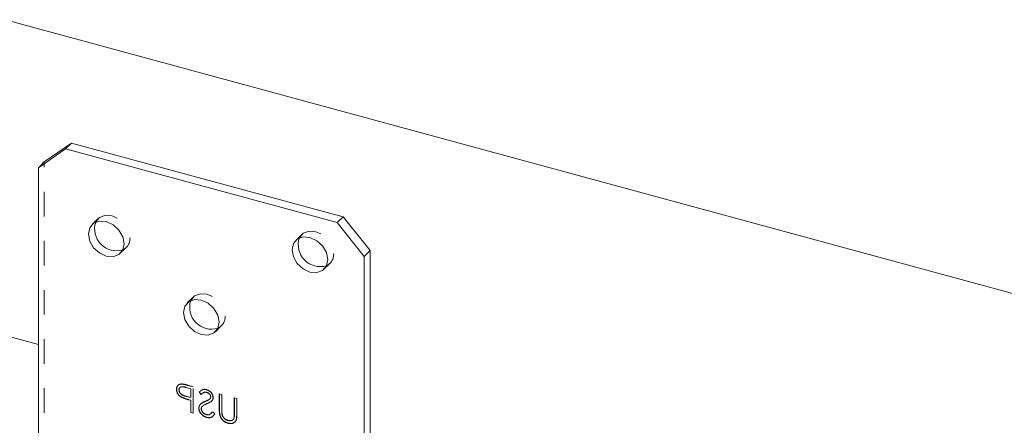
# Model space of a CAD drawing. Units: inches. Extents: x -37 to 46, y -63 to 76.
# Drawn here: x -4 to 0, y 40 to 41 of the extents above; entities that cross this region are included whole.
import ezdxf

# ---------------------------------------------------------------- set-up
doc = ezdxf.new("R2010")
doc.units = ezdxf.units.IN
doc.header["$MEASUREMENT"] = 0
doc.linetypes.add('HIDDEN', pattern=[0.075, 0.05, -0.025])

msp = doc.modelspace()

# ---------------------------------------------------------------- linework, layer by layer
at = {"color": 7, "linetype": 'Continuous', "lineweight": 5}
for p, q in [((9.0407, 37.8616), (-8.2718, 42.5668)), ((-7.8744, 41.173), (-3.5692, 40.0029)), ((-3.5449, 40.7464), (-3.4344, 40.8235)), ((-3.4344, 40.8235), (-3.4586, 40.7998)), ((-3.4344, 40.8235), (-2.3288, 40.523)), ((-3.4586, 40.7998), (-3.5692, 40.7227)), ((-3.4586, 40.7998), (-2.3531, 40.4993)), ((-3.5692, 40.7227), (-3.5449, 40.7464)), ((-3.5692, 38.9012), (-3.5692, 40.7227)), ((-2.3531, 40.4993), (-2.3288, 40.523)), ((-2.2425, 40.3621), (-2.3531, 40.4993)), ((-2.3288, 40.523), (-2.2183, 40.3858)), ((-2.2183, 40.3858), (-2.2425, 40.3621)), ((-2.2183, 40.3858), (-2.2183, 39.2072)), ((-2.2425, 40.3621), (-2.2425, 39.1835))]:
    msp.add_line(p, q, dxfattribs=at)
at = {"color": 7, "linetype": 'HIDDEN', "lineweight": 5}
for p, q in [((-3.5449, 38.9249), (-3.5449, 40.7464)), ((-3.3258, 40.5156), (-3.3501, 40.492)), ((-2.4967, 40.451), (-2.5209, 40.4273)), ((-3.2355, 40.3746), (-3.2112, 40.3983)), ((-2.4064, 40.31), (-2.3821, 40.3337)), ((-2.9389, 40.1962), (-2.9631, 40.1725)), ((-2.8486, 40.0551), (-2.8243, 40.0788)), ((-3.0068, 39.8208), (-3.0063, 39.8212)), ((-2.9969, 39.818), (-2.9964, 39.8185)), ((-2.9856, 39.8422), (-2.9851, 39.8426)), ((-2.9689, 39.8282), (-2.9684, 39.8287)), ((-2.9689, 39.8282), (-2.9487, 39.8227)), ((-2.9684, 39.8287), (-2.9482, 39.8232)), ((-2.9604, 39.8369), (-2.96, 39.8374)), ((-2.9388, 39.831), (-2.9604, 39.8369)), ((-2.9383, 39.8315), (-2.96, 39.8374)), ((-2.9487, 39.8227), (-2.9482, 39.8232)), ((-2.9487, 39.8227), (-2.9487, 39.787)), ((-2.9482, 39.8232), (-2.9482, 39.7875)), ((-2.9388, 39.831), (-2.9383, 39.8315)), ((-2.9388, 39.7239), (-2.9388, 39.831)), ((-2.9383, 39.7243), (-2.9383, 39.8315)), ((-2.9147, 39.8091), (-2.9142, 39.8095)), ((-2.9147, 39.8091), (-2.9057, 39.8001)), ((-2.9142, 39.8095), (-2.9052, 39.8005)), ((-2.8852, 39.8192), (-2.8847, 39.8197)), ((-2.8841, 39.8079), (-2.8836, 39.8084)), ((-2.9847, 39.7876), (-2.9843, 39.788)), ((-2.968, 39.792), (-2.9676, 39.7925)), ((-2.9487, 39.787), (-2.968, 39.792)), ((-2.9482, 39.7875), (-2.9676, 39.7925)), ((-2.9566, 39.7782), (-2.9561, 39.7786)), ((-2.9566, 39.7782), (-2.9487, 39.776)), ((-2.9561, 39.7786), (-2.9482, 39.7765)), ((-2.9487, 39.787), (-2.9482, 39.7875)), ((-2.9487, 39.776), (-2.9482, 39.7765)), ((-2.9487, 39.776), (-2.9487, 39.7266)), ((-2.9482, 39.7765), (-2.9482, 39.727)), ((-2.9057, 39.8001), (-2.9052, 39.8005)), ((-2.89, 39.7715), (-2.8896, 39.7719)), ((-2.8752, 39.7781), (-2.8747, 39.7786)), ((-2.8679, 39.79), (-2.8674, 39.7904)), ((-2.8641, 39.7722), (-2.8637, 39.7726)), ((-2.858, 39.7868), (-2.8575, 39.7873)), ((-2.8325, 39.8021), (-2.832, 39.8026)), ((-2.8225, 39.7994), (-2.8325, 39.8021)), ((-2.8325, 39.8021), (-2.8325, 39.7374)), ((-2.8221, 39.7999), (-2.832, 39.8026)), ((-2.832, 39.8026), (-2.832, 39.7379)), ((-2.8225, 39.7994), (-2.8221, 39.7999)), ((-2.8225, 39.7352), (-2.8225, 39.7994)), ((-2.8221, 39.7357), (-2.8221, 39.7999)), ((-2.7715, 39.7856), (-2.771, 39.786)), ((-2.7616, 39.7829), (-2.7715, 39.7856)), ((-2.7715, 39.7856), (-2.7715, 39.7214)), ((-2.7611, 39.7833), (-2.771, 39.786)), ((-2.771, 39.786), (-2.771, 39.7218)), ((-2.7616, 39.7829), (-2.7611, 39.7833)), ((-2.7616, 39.7182), (-2.7616, 39.7829)), ((-2.7611, 39.7186), (-2.7611, 39.7833)), ((-2.9487, 39.7266), (-2.9482, 39.727)), ((-2.9482, 39.727), (-2.9383, 39.7243)), ((-2.9161, 39.744), (-2.9156, 39.7444)), ((-2.9062, 39.7414), (-2.9057, 39.7419)), ((-2.9022, 39.7509), (-2.9017, 39.7513)), ((-2.8823, 39.7625), (-2.8818, 39.763)), ((-2.8602, 39.7286), (-2.8598, 39.7291)), ((-2.8509, 39.7207), (-2.8602, 39.7286)), ((-2.8504, 39.7211), (-2.8598, 39.7291)), ((-2.8325, 39.7374), (-2.832, 39.7379)), ((-2.8225, 39.7352), (-2.8221, 39.7357)), ((-2.9487, 39.7266), (-2.9388, 39.7239)), ((-2.9388, 39.7239), (-2.9383, 39.7243)), ((-2.8845, 39.7174), (-2.884, 39.7178)), ((-2.8845, 39.7064), (-2.884, 39.7068)), ((-2.8509, 39.7207), (-2.8504, 39.7211)), ((-2.8214, 39.7183), (-2.8209, 39.7188)), ((-2.7975, 39.6938), (-2.7971, 39.6942)), ((-2.7719, 39.7072), (-2.7715, 39.7077)), ((-2.7715, 39.7214), (-2.771, 39.7218)), ((-2.7636, 39.6961), (-2.7631, 39.6966)), ((-2.7616, 39.7182), (-2.7611, 39.7186)), ((-2.7981, 39.6829), (-2.7976, 39.6834))]:
    msp.add_line(p, q, dxfattribs=at)
at = {"color": 7, "linetype": 'HIDDEN', "lineweight": 5, "flags": 128}
for points in [[(-3.3358, 40.5016), (-3.3355, 40.5021), (-3.3198, 40.5206), (-3.2963, 40.5294), (-3.2685, 40.5273), (-3.2408, 40.5144), (-3.2172, 40.4927), (-3.2015, 40.4657), (-3.196, 40.4373)], [(-2.5066, 40.437), (-2.5064, 40.4374), (-2.4907, 40.456), (-2.4671, 40.4648), (-2.4394, 40.4626), (-2.4116, 40.4497), (-2.3881, 40.4281), (-2.3724, 40.401), (-2.3669, 40.3726)], [(-2.9488, 40.1821), (-2.9486, 40.1826), (-2.9329, 40.2012), (-2.9093, 40.21), (-2.8816, 40.2078), (-2.8538, 40.1949), (-2.8303, 40.1733), (-2.8146, 40.1462), (-2.8091, 40.1178)]]:
    msp.add_lwpolyline(points, dxfattribs=at)
at = {"color": 7, "linetype": 'Continuous', "lineweight": 5, "flags": 128}
for points in [[(-3.3653, 40.453), (-3.3598, 40.4246), (-3.3441, 40.3975), (-3.3205, 40.3759), (-3.2928, 40.363), (-3.265, 40.3608), (-3.2415, 40.3696), (-3.2258, 40.3882), (-3.2203, 40.4136), (-3.2258, 40.442), (-3.2415, 40.469), (-3.265, 40.4907), (-3.2928, 40.5036), (-3.3205, 40.5058), (-3.3441, 40.4969), (-3.3598, 40.4784), (-3.3653, 40.453)], [(-2.5362, 40.3884), (-2.5307, 40.36), (-2.5149, 40.3329), (-2.4914, 40.3113), (-2.4637, 40.2984), (-2.4359, 40.2962), (-2.4124, 40.305), (-2.3966, 40.3235), (-2.3911, 40.3489), (-2.3966, 40.3773), (-2.4124, 40.4044), (-2.4359, 40.426), (-2.4637, 40.4389), (-2.4914, 40.4411), (-2.5149, 40.4323), (-2.5307, 40.4138), (-2.5362, 40.3884)], [(-2.9784, 40.1335), (-2.9729, 40.1051), (-2.9571, 40.0781), (-2.9336, 40.0564), (-2.9059, 40.0435), (-2.8781, 40.0413), (-2.8546, 40.0502), (-2.8389, 40.0687), (-2.8333, 40.0941), (-2.8389, 40.1225), (-2.8546, 40.1496), (-2.8781, 40.1712), (-2.9059, 40.1841), (-2.9336, 40.1863), (-2.9571, 40.1775), (-2.9729, 40.1589), (-2.9784, 40.1335)]]:
    msp.add_lwpolyline(points, dxfattribs=at)
at = {"color": 7, "linetype": 'Continuous', "lineweight": 5}
for centre, start, end in [((-3.2509, 40.4742), 162.1078, 286.5028), ((-2.4218, 40.4096), 162.1041, 286.5065), ((-2.864, 40.1547), 162.1072, 286.4994)]:
    msp.add_arc(centre, 0.0892, start, end, dxfattribs=at)
at = {"color": 7, "linetype": 'HIDDEN', "lineweight": 5}
for centre, radius, start, end in [((-3.2464, 40.4346), 0.0504, 294.3693, 3.0192), ((-2.4172, 40.37), 0.0504, 294.3648, 3.0153), ((-2.8595, 40.1152), 0.0505, 294.3946, 2.9939)]:
    msp.add_arc(centre, radius, start, end, dxfattribs=at)
for points, knots in [([(-2.9856, 39.8422), (-2.989, 39.8419), (-2.9957, 39.8414), (-3.0026, 39.836), (-3.0063, 39.8288), (-3.0066, 39.8234), (-3.0068, 39.8208)], [0, 0, 0, 0, 0.279722, 0.559249, 0.779438, 1, 1, 1, 1]), ([(-3.0068, 39.8208), (-3.0065, 39.8172), (-3.006, 39.81), (-3.0005, 39.7999), (-2.9929, 39.7923), (-2.9875, 39.7892), (-2.9847, 39.7876)], [0, 0, 0, 0, 0.280115, 0.559302, 0.77942, 1, 1, 1, 1]), ([(-2.9851, 39.8426), (-2.9885, 39.8423), (-2.9952, 39.8418), (-3.0022, 39.8365), (-3.0058, 39.8292), (-3.0062, 39.8239), (-3.0063, 39.8212)], [0, 0, 0, 0, 0.279722, 0.559249, 0.779438, 1, 1, 1, 1]), ([(-3.0063, 39.8212), (-3.0061, 39.8176), (-3.0055, 39.8104), (-3, 39.8003), (-2.9925, 39.7927), (-2.987, 39.7896), (-2.9843, 39.788)], [0, 0, 0, 0, 0.280115, 0.559302, 0.77942, 1, 1, 1, 1]), ([(-2.9969, 39.818), (-2.9964, 39.821), (-2.9956, 39.8254), (-2.9915, 39.8291), (-2.9837, 39.8324), (-2.9755, 39.8301), (-2.9689, 39.8282)], [0, 0, 0, 0, 0.248994, 0.374803, 0.500404, 1, 1, 1, 1]), ([(-2.968, 39.792), (-2.9748, 39.7939), (-2.9832, 39.7962), (-2.9914, 39.8037), (-2.9956, 39.8098), (-2.9964, 39.8147), (-2.9969, 39.818)], [0, 0, 0, 0, 0.499685, 0.625257, 0.751018, 1, 1, 1, 1]), ([(-2.9964, 39.8185), (-2.9959, 39.8214), (-2.9951, 39.8259), (-2.9911, 39.8296), (-2.9833, 39.8329), (-2.975, 39.8305), (-2.9684, 39.8287)], [0, 0, 0, 0, 0.248994, 0.374803, 0.500404, 1, 1, 1, 1]), ([(-2.9676, 39.7925), (-2.9743, 39.7943), (-2.9827, 39.7966), (-2.9909, 39.8041), (-2.9951, 39.8102), (-2.9959, 39.8152), (-2.9964, 39.8185)], [0, 0, 0, 0, 0.499685, 0.625257, 0.751018, 1, 1, 1, 1]), ([(-2.9604, 39.8369), (-2.9652, 39.8382), (-2.9736, 39.8405), (-2.9819, 39.8417), (-2.9856, 39.8422)], [0, 0, 0, 0, 0.560297, 1, 1, 1, 1]), ([(-2.96, 39.8374), (-2.9647, 39.8387), (-2.9731, 39.841), (-2.9815, 39.8421), (-2.9851, 39.8426)], [0, 0, 0, 0, 0.560297, 1, 1, 1, 1]), ([(-2.8852, 39.8192), (-2.8886, 39.8198), (-2.8954, 39.821), (-2.9044, 39.8184), (-2.9097, 39.813), (-2.9133, 39.8102), (-2.9147, 39.8091)], [0, 0, 0, 0, 0.279812, 0.559498, 0.830569, 1, 1, 1, 1]), ([(-2.8847, 39.8197), (-2.8881, 39.8203), (-2.8949, 39.8215), (-2.904, 39.8189), (-2.9092, 39.8135), (-2.9128, 39.8106), (-2.9142, 39.8095)], [0, 0, 0, 0, 0.279812, 0.559498, 0.830569, 1, 1, 1, 1]), ([(-2.9057, 39.8001), (-2.9026, 39.8031), (-2.8982, 39.8074), (-2.89, 39.8091), (-2.8861, 39.8083), (-2.8841, 39.8079)], [0, 0, 0, 0, 0.5598997, 0.7798524, 1, 1, 1, 1]), ([(-2.9052, 39.8005), (-2.9021, 39.8036), (-2.8978, 39.8078), (-2.8896, 39.8095), (-2.8856, 39.8088), (-2.8836, 39.8084)], [0, 0, 0, 0, 0.5598997, 0.7798524, 1, 1, 1, 1]), ([(-2.858, 39.7868), (-2.8584, 39.7907), (-2.8594, 39.7986), (-2.8669, 39.8089), (-2.876, 39.816), (-2.8821, 39.8181), (-2.8852, 39.8192)], [0, 0, 0, 0, 0.2794703, 0.5588035, 0.7793499, 1, 1, 1, 1]), ([(-2.8575, 39.7873), (-2.858, 39.7912), (-2.8589, 39.7991), (-2.8665, 39.8094), (-2.8755, 39.8164), (-2.8817, 39.8186), (-2.8847, 39.8197)], [0, 0, 0, 0, 0.2794703, 0.5588035, 0.7793499, 1, 1, 1, 1]), ([(-2.8841, 39.8079), (-2.8819, 39.8072), (-2.8774, 39.8056), (-2.872, 39.8008), (-2.8684, 39.7952), (-2.8681, 39.7917), (-2.8679, 39.79)], [0, 0, 0, 0, 0.280329, 0.559864, 0.779928, 1, 1, 1, 1]), ([(-2.8836, 39.8084), (-2.8814, 39.8076), (-2.8769, 39.8061), (-2.8715, 39.8013), (-2.868, 39.7957), (-2.8676, 39.7922), (-2.8674, 39.7904)], [0, 0, 0, 0, 0.280329, 0.559864, 0.779928, 1, 1, 1, 1]), ([(-2.9847, 39.7876), (-2.9795, 39.7855), (-2.9701, 39.7819), (-2.9607, 39.7793), (-2.9566, 39.7782)], [0, 0, 0, 0, 0.559693, 1, 1, 1, 1]), ([(-2.9843, 39.788), (-2.979, 39.786), (-2.9697, 39.7823), (-2.9603, 39.7798), (-2.9561, 39.7786)], [0, 0, 0, 0, 0.559693, 1, 1, 1, 1]), ([(-2.89, 39.7715), (-2.897, 39.7684), (-2.9066, 39.7641), (-2.9148, 39.7534), (-2.9157, 39.7471), (-2.9161, 39.744)], [0, 0, 0, 0, 0.560142, 0.780306, 1, 1, 1, 1]), ([(-2.8896, 39.7719), (-2.8965, 39.7688), (-2.9061, 39.7645), (-2.9144, 39.7539), (-2.9152, 39.7476), (-2.9156, 39.7444)], [0, 0, 0, 0, 0.560142, 0.780306, 1, 1, 1, 1]), ([(-2.8752, 39.7781), (-2.8779, 39.7768), (-2.8828, 39.7744), (-2.8878, 39.7724), (-2.89, 39.7715)], [0, 0, 0, 0, 0.559826, 1, 1, 1, 1]), ([(-2.8747, 39.7786), (-2.8774, 39.7772), (-2.8823, 39.7749), (-2.8873, 39.7728), (-2.8896, 39.7719)], [0, 0, 0, 0, 0.559826, 1, 1, 1, 1]), ([(-2.8823, 39.7625), (-2.8787, 39.764), (-2.8722, 39.7667), (-2.8666, 39.7705), (-2.8641, 39.7722)], [0, 0, 0, 0, 0.560403, 1, 1, 1, 1]), ([(-2.8818, 39.763), (-2.8782, 39.7645), (-2.8718, 39.7671), (-2.8661, 39.771), (-2.8637, 39.7726)], [0, 0, 0, 0, 0.560403, 1, 1, 1, 1]), ([(-2.8679, 39.79), (-2.868, 39.7885), (-2.8683, 39.7856), (-2.87, 39.7823), (-2.8724, 39.7805), (-2.8739, 39.7791), (-2.8748, 39.7784), (-2.8752, 39.7781)], [0, 0, 0, 0, 0.280183, 0.559818, 0.755471, 0.901839, 1, 1, 1, 1]), ([(-2.8674, 39.7904), (-2.8676, 39.789), (-2.8678, 39.7861), (-2.8695, 39.7827), (-2.8723, 39.7807), (-2.8738, 39.7793), (-2.8747, 39.7786)], [0, 0, 0, 0, 0.280183, 0.559818, 0.755471, 1, 1, 1, 1]), ([(-2.8641, 39.7722), (-2.8622, 39.7744), (-2.8587, 39.7784), (-2.8582, 39.7843), (-2.858, 39.7868)], [0, 0, 0, 0, 0.559907, 1, 1, 1, 1]), ([(-2.8637, 39.7726), (-2.8617, 39.7749), (-2.8582, 39.7789), (-2.8577, 39.7847), (-2.8575, 39.7873)], [0, 0, 0, 0, 0.559907, 1, 1, 1, 1]), ([(-2.9161, 39.744), (-2.9155, 39.7394), (-2.9142, 39.7303), (-2.9054, 39.7186), (-2.8952, 39.7101), (-2.8881, 39.7076), (-2.8845, 39.7064)], [0, 0, 0, 0, 0.279155, 0.559093, 0.779465, 1, 1, 1, 1]), ([(-2.9156, 39.7444), (-2.915, 39.7399), (-2.9137, 39.7308), (-2.9049, 39.719), (-2.8947, 39.7106), (-2.8876, 39.7081), (-2.884, 39.7068)], [0, 0, 0, 0, 0.279155, 0.559093, 0.779465, 1, 1, 1, 1]), ([(-2.9062, 39.7414), (-2.9059, 39.7435), (-2.9054, 39.7472), (-2.9032, 39.7497), (-2.9022, 39.7509)], [0, 0, 0, 0, 0.55915, 1, 1, 1, 1]), ([(-2.8845, 39.7174), (-2.8875, 39.7185), (-2.8934, 39.7207), (-2.9007, 39.727), (-2.9053, 39.7344), (-2.9059, 39.7391), (-2.9062, 39.7414)], [0, 0, 0, 0, 0.280169, 0.560112, 0.780115, 1, 1, 1, 1]), ([(-2.9057, 39.7419), (-2.9054, 39.7439), (-2.9049, 39.7476), (-2.9027, 39.7502), (-2.9017, 39.7513)], [0, 0, 0, 0, 0.55915, 1, 1, 1, 1]), ([(-2.884, 39.7178), (-2.887, 39.7189), (-2.8929, 39.7211), (-2.9002, 39.7274), (-2.9048, 39.7349), (-2.9054, 39.7395), (-2.9057, 39.7419)], [0, 0, 0, 0, 0.280169, 0.560112, 0.780115, 1, 1, 1, 1]), ([(-2.9022, 39.7509), (-2.8988, 39.7535), (-2.8927, 39.7581), (-2.8854, 39.7612), (-2.8823, 39.7625)], [0, 0, 0, 0, 0.559558, 1, 1, 1, 1]), ([(-2.9017, 39.7513), (-2.8983, 39.7539), (-2.8922, 39.7586), (-2.885, 39.7616), (-2.8818, 39.763)], [0, 0, 0, 0, 0.559558, 1, 1, 1, 1]), ([(-2.8602, 39.7286), (-2.8615, 39.7274), (-2.8649, 39.7243), (-2.8688, 39.721), (-2.8726, 39.7172), (-2.8776, 39.7163), (-2.8822, 39.717), (-2.8845, 39.7174)], [0, 0, 0, 0, 0.1938245, 0.5103563, 0.5592767, 0.779822, 1, 1, 1, 1]), ([(-2.8598, 39.7291), (-2.8611, 39.7279), (-2.8648, 39.7245), (-2.8683, 39.7208), (-2.8726, 39.7176), (-2.8771, 39.7167), (-2.8817, 39.7175), (-2.884, 39.7178)], [0, 0, 0, 0, 0.193824, 0.558194, 0.559278, 0.779823, 1, 1, 1, 1]), ([(-2.8325, 39.7374), (-2.8324, 39.7314), (-2.8322, 39.7195), (-2.8255, 39.7019), (-2.8126, 39.6884), (-2.8029, 39.6847), (-2.7981, 39.6829)], [0, 0, 0, 0, 0.281747, 0.560139, 0.780087, 1, 1, 1, 1]), ([(-2.832, 39.7379), (-2.8319, 39.7319), (-2.8317, 39.72), (-2.825, 39.7023), (-2.8122, 39.6888), (-2.8025, 39.6852), (-2.7976, 39.6834)], [0, 0, 0, 0, 0.281747, 0.560139, 0.780087, 1, 1, 1, 1]), ([(-2.8214, 39.7183), (-2.8218, 39.7215), (-2.8226, 39.7272), (-2.8225, 39.7328), (-2.8225, 39.7352)], [0, 0, 0, 0, 0.559641, 1, 1, 1, 1]), ([(-2.8209, 39.7188), (-2.8214, 39.722), (-2.8221, 39.7277), (-2.8221, 39.7332), (-2.8221, 39.7357)], [0, 0, 0, 0, 0.559641, 1, 1, 1, 1]), ([(-2.8845, 39.7064), (-2.8804, 39.7057), (-2.8722, 39.7042), (-2.8596, 39.7089), (-2.8542, 39.7162), (-2.8509, 39.7207)], [0, 0, 0, 0, 0.279893, 0.559674, 1, 1, 1, 1]), ([(-2.884, 39.7068), (-2.8799, 39.7061), (-2.8718, 39.7047), (-2.8592, 39.7094), (-2.8537, 39.7167), (-2.8504, 39.7211)], [0, 0, 0, 0, 0.279893, 0.559674, 1, 1, 1, 1]), ([(-2.7975, 39.6938), (-2.8006, 39.6949), (-2.8067, 39.6972), (-2.8141, 39.7037), (-2.8191, 39.711), (-2.8206, 39.7159), (-2.8214, 39.7183)], [0, 0, 0, 0, 0.279684, 0.5592723, 0.7796249, 1, 1, 1, 1]), ([(-2.7971, 39.6942), (-2.8001, 39.6954), (-2.8062, 39.6976), (-2.8136, 39.7042), (-2.8186, 39.7115), (-2.8202, 39.7163), (-2.8209, 39.7188)], [0, 0, 0, 0, 0.279684, 0.5592723, 0.7796249, 1, 1, 1, 1]), ([(-2.7981, 39.6829), (-2.7939, 39.682), (-2.7855, 39.6803), (-2.775, 39.6828), (-2.7672, 39.6881), (-2.7648, 39.6935), (-2.7636, 39.6961)], [0, 0, 0, 0, 0.280225, 0.559871, 0.779849, 1, 1, 1, 1]), ([(-2.7976, 39.6834), (-2.7934, 39.6825), (-2.785, 39.6808), (-2.7745, 39.6833), (-2.7667, 39.6886), (-2.7643, 39.6939), (-2.7631, 39.6966)], [0, 0, 0, 0, 0.280225, 0.559871, 0.779849, 1, 1, 1, 1]), ([(-2.7719, 39.7072), (-2.7727, 39.7042), (-2.7741, 39.698), (-2.7835, 39.6921), (-2.7922, 39.6931), (-2.7975, 39.6938)], [0, 0, 0, 0, 0.281113, 0.560819, 1, 1, 1, 1]), ([(-2.7715, 39.7077), (-2.7722, 39.7046), (-2.7736, 39.6985), (-2.783, 39.6926), (-2.7918, 39.6936), (-2.7971, 39.6942)], [0, 0, 0, 0, 0.281113, 0.560819, 1, 1, 1, 1]), ([(-2.7715, 39.7214), (-2.7715, 39.7187), (-2.7715, 39.7139), (-2.7718, 39.7093), (-2.7719, 39.7072)], [0, 0, 0, 0, 0.56032, 1, 1, 1, 1]), ([(-2.771, 39.7218), (-2.771, 39.7192), (-2.771, 39.7144), (-2.7713, 39.7097), (-2.7715, 39.7077)], [0, 0, 0, 0, 0.56032, 1, 1, 1, 1]), ([(-2.7636, 39.6961), (-2.7628, 39.7001), (-2.7616, 39.7073), (-2.7616, 39.7148), (-2.7616, 39.7182)], [0, 0, 0, 0, 0.559469, 1, 1, 1, 1]), ([(-2.7631, 39.6966), (-2.7624, 39.7006), (-2.7611, 39.7077), (-2.7611, 39.7153), (-2.7611, 39.7186)], [0, 0, 0, 0, 0.559469, 1, 1, 1, 1])]:
    msp.add_open_spline(points, degree=3, knots=knots, dxfattribs=at)

doc.saveas('drawing.dxf')
